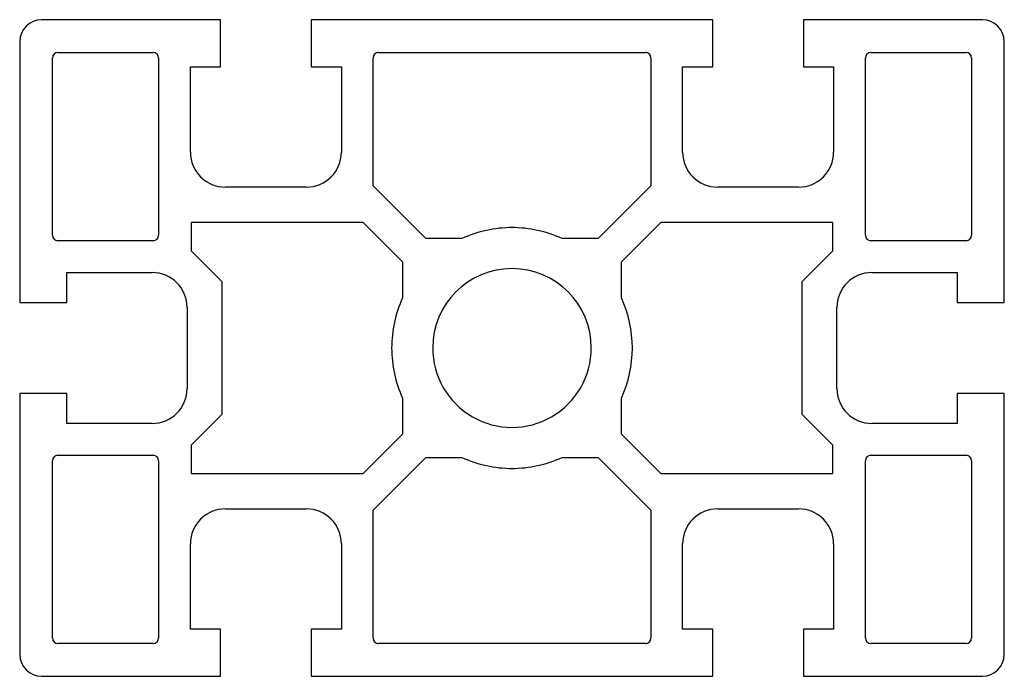
# Model space of a CAD drawing. Units: millimetres. Extents: x 165 to 255, y 118.5 to 178.5.
import ezdxf

# ---------------------------------------------------------------- set-up
doc = ezdxf.new("R2010")
doc.units = ezdxf.units.MM
doc.layers.add('VISIBILE', color=7, linetype='Continuous', lineweight=30)

msp = doc.modelspace()

# ---------------------------------------------------------------- linework, layer by layer
at = {"layer": 'VISIBILE'}
for p, q in [((183.35, 178.5), (167, 178.5)), ((183.35, 174.2), (183.35, 178.5)), ((191.65, 178.5), (191.65, 174.2)), ((228.35, 178.5), (191.65, 178.5)), ((228.35, 174.2), (228.35, 178.5)), ((236.65, 178.5), (236.65, 174.2)), ((253, 178.5), (236.65, 178.5)), ((165, 176.5), (165, 152.65)), ((255, 152.65), (255, 176.5)), ((168, 158.8), (168, 175)), ((168.5, 175.5), (177.2, 175.5)), ((177.7, 175), (177.7, 158.8)), ((197.3, 163.321), (197.3, 175)), ((197.8, 175.5), (222.2, 175.5)), ((222.7, 175), (222.7, 163.321)), ((242.3, 158.8), (242.3, 175)), ((242.8, 175.5), (251.5, 175.5)), ((252, 175), (252, 158.8)), ((180.6, 174.2), (183.35, 174.2)), ((180.6, 166.4), (180.6, 174.2)), ((191.65, 174.2), (194.4, 174.2)), ((194.4, 174.2), (194.4, 166.4)), ((225.6, 174.2), (228.35, 174.2)), ((225.6, 166.4), (225.6, 174.2)), ((236.65, 174.2), (239.4, 174.2)), ((239.4, 174.2), (239.4, 166.4)), ((191.2, 163.2), (183.8, 163.2)), ((202.121, 158.5), (197.3, 163.321)), ((222.7, 163.321), (217.879, 158.5)), ((236.2, 163.2), (228.8, 163.2)), ((180.7, 157.343), (180.7, 160)), ((180.7, 160), (196.379, 160)), ((196.379, 160), (200, 156.379)), ((220, 156.379), (223.621, 160)), ((223.621, 160), (239.3, 160)), ((239.3, 160), (239.3, 157.343)), ((205.417, 158.5), (202.121, 158.5)), ((217.879, 158.5), (214.583, 158.5)), ((177.2, 158.3), (168.5, 158.3)), ((251.5, 158.3), (242.8, 158.3)), ((183.5, 154.543), (180.7, 157.343)), ((239.3, 157.343), (236.5, 154.543)), ((200, 156.379), (200, 153.083)), ((220, 153.083), (220, 156.379)), ((169.3, 155.4), (177.1, 155.4)), ((169.3, 152.65), (169.3, 155.4)), ((242.9, 155.4), (250.7, 155.4)), ((250.7, 155.4), (250.7, 152.65)), ((183.5, 142.457), (183.5, 154.543)), ((236.5, 154.543), (236.5, 142.457)), ((165, 152.65), (169.3, 152.65)), ((180.3, 152.2), (180.3, 144.8)), ((239.7, 144.8), (239.7, 152.2)), ((250.7, 152.65), (255, 152.65)), ((165, 144.35), (165, 120.5)), ((169.3, 144.35), (165, 144.35)), ((169.3, 141.6), (169.3, 144.35)), ((250.7, 144.35), (250.7, 141.6)), ((255, 144.35), (250.7, 144.35)), ((255, 120.5), (255, 144.35)), ((200, 143.917), (200, 140.621)), ((220, 140.621), (220, 143.917)), ((180.7, 139.657), (183.5, 142.457)), ((236.5, 142.457), (239.3, 139.657)), ((177.1, 141.6), (169.3, 141.6)), ((250.7, 141.6), (242.9, 141.6)), ((200, 140.621), (196.379, 137)), ((223.621, 137), (220, 140.621)), ((180.7, 137), (180.7, 139.657)), ((239.3, 139.657), (239.3, 137)), ((168.5, 138.7), (177.2, 138.7)), ((242.8, 138.7), (251.5, 138.7)), ((168, 122), (168, 138.2)), ((177.7, 138.2), (177.7, 122)), ((197.3, 133.679), (202.121, 138.5)), ((202.121, 138.5), (205.417, 138.5)), ((214.583, 138.5), (217.879, 138.5)), ((217.879, 138.5), (222.7, 133.679)), ((242.3, 122), (242.3, 138.2)), ((252, 138.2), (252, 122)), ((196.379, 137), (180.7, 137)), ((239.3, 137), (223.621, 137)), ((183.8, 133.8), (191.2, 133.8)), ((197.3, 122), (197.3, 133.679)), ((222.7, 133.679), (222.7, 122)), ((228.8, 133.8), (236.2, 133.8)), ((180.6, 122.8), (180.6, 130.6)), ((194.4, 130.6), (194.4, 122.8)), ((225.6, 122.8), (225.6, 130.6)), ((239.4, 130.6), (239.4, 122.8)), ((183.35, 122.8), (180.6, 122.8)), ((183.35, 118.5), (183.35, 122.8)), ((191.65, 122.8), (191.65, 118.5)), ((194.4, 122.8), (191.65, 122.8)), ((228.35, 122.8), (225.6, 122.8)), ((228.35, 118.5), (228.35, 122.8)), ((236.65, 122.8), (236.65, 118.5)), ((239.4, 122.8), (236.65, 122.8)), ((177.2, 121.5), (168.5, 121.5)), ((222.2, 121.5), (197.8, 121.5)), ((251.5, 121.5), (242.8, 121.5)), ((167, 118.5), (183.35, 118.5)), ((191.65, 118.5), (228.35, 118.5)), ((236.65, 118.5), (253, 118.5))]:
    msp.add_line(p, q, dxfattribs=at)
for centre, radius, start, end in [((167, 176.5), 2, 90, 180), ((253, 176.5), 2, 0, 90), ((168.5, 175), 0.5, 90, 180), ((177.2, 175), 0.5, 0, 90), ((197.8, 175), 0.5, 90, 180), ((222.2, 175), 0.5, 0, 90), ((242.8, 175), 0.5, 90, 180), ((251.5, 175), 0.5, 0, 90), ((183.8, 166.4), 3.2, 180, 270), ((191.2, 166.4), 3.2, 270, 0), ((228.8, 166.4), 3.2, 180, 270), ((236.2, 166.4), 3.2, 270, 0), ((210, 148.5), 11, 89.99999, 114.61998), ((210, 148.5), 11, 65.38002, 89.99999), ((168.5, 158.8), 0.5, 180, 270), ((177.2, 158.8), 0.5, 270, 0), ((242.8, 158.8), 0.5, 180, 270), ((251.5, 158.8), 0.5, 270, 0), ((210, 148.5), 7.25, 360, 179.99999), ((177.1, 152.2), 3.2, 0, 90), ((242.9, 152.2), 3.2, 90, 180), ((210, 148.5), 11, 155.38002, 180), ((210, 148.5), 11, 335.38002, 24.61997), ((210, 148.5), 11, 179.99999, 204.61998), ((210, 148.5), 7.25, 179.99999, 0), ((177.1, 144.8), 3.2, 270, 0), ((242.9, 144.8), 3.2, 180, 270), ((168.5, 138.2), 0.5, 90, 180), ((177.2, 138.2), 0.5, 0, 90), ((242.8, 138.2), 0.5, 90, 180), ((251.5, 138.2), 0.5, 0, 90), ((210, 148.5), 11, 245.38002, 270.00001), ((210, 148.5), 11, 270.00001, 294.61998), ((183.8, 130.6), 3.2, 90, 180), ((191.2, 130.6), 3.2, 0, 90), ((228.8, 130.6), 3.2, 90, 180), ((236.2, 130.6), 3.2, 0, 90), ((168.5, 122), 0.5, 180, 270), ((177.2, 122), 0.5, 270, 0), ((197.8, 122), 0.5, 180, 270), ((222.2, 122), 0.5, 270, 0), ((242.8, 122), 0.5, 180, 270), ((251.5, 122), 0.5, 270, 0), ((167, 120.5), 2, 180, 270), ((253, 120.5), 2, 270, 0)]:
    msp.add_arc(centre, radius, start, end, dxfattribs=at)

doc.saveas('drawing.dxf')
